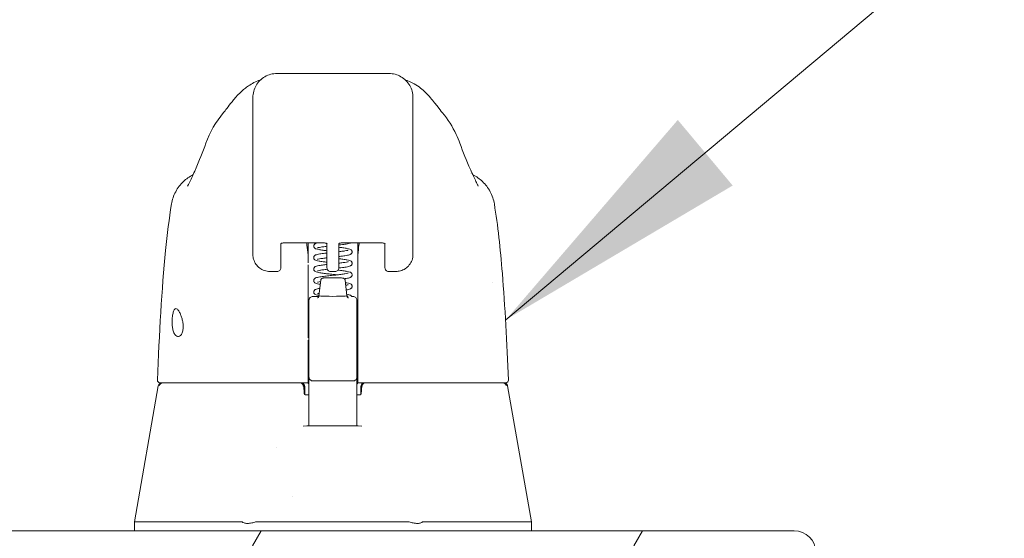
# Model space of a CAD drawing. Units: inches. Extents: x 9 to 215, y 4 to 130.
# Drawn here: x 170 to 175, y 47 to 49 of the extents above; entities that cross this region are included whole.
import ezdxf

# ---------------------------------------------------------------- set-up
doc = ezdxf.new("R2010")
doc.units = ezdxf.units.IN
doc.header["$LTSCALE"] = 13
doc.header["$MEASUREMENT"] = 0
for name, color, linetype, lineweight in [('Hatch (ANSI)', 7, 'Continuous', 5), ('Symbol (ANSI)', 7, 'Continuous', 5), ('Visible (ANSI)', 7, 'Continuous', 5)]:
    doc.layers.add(name, color=color, linetype=linetype, lineweight=lineweight)
doc.styles.add('TAHOMA', font='tahoma.ttf')
doc.dimstyles.new('Default (ANSI)$7', dxfattribs={"dimscale": 13, "dimtxt": 0.07, "dimasz": 0.098425, "dimexe": 0.125, "dimexo": 0.0625, "dimgap": 0.031496, "dimtad": 0, "dimtih": 1, "dimtoh": 1, "dimrnd": 1e-08, "dimzin": 0, "dimdsep": 46, "dimtxsty": 'TAHOMA', "dimcen": 0.09, "dimdle": 0.393701, "dimclrd": 256, "dimclre": 256, "dimclrt": 256, "dimadec": 0, "dimazin": 0, "dimtfac": 1, "dimtofl": 0, "dimtmove": 0, "dimatfit": 3, "dimfxl": 1, "dimtolj": 1, "dimtzin": 0, "dimlwd": -1, "dimlwe": -1, "dimarcsym": 0})

msp = doc.modelspace()

# ---------------------------------------------------------------- hatches: boundary and pattern name
at = {"layer": 'Hatch (ANSI)'}
h = msp.add_hatch(dxfattribs=at)
h.set_pattern_fill('ANSI31', color=256, scale=13, angle=15, style=0)
edge = h.paths.add_edge_path()
edge.add_line((174.21528, 46.79565), (174.21528, 46.0259))
edge.add_line((174.21528, 46.0259), (174.28928, 46.0259))
edge.add_line((174.28928, 46.0259), (174.28928, 46.79565))
edge.add_ellipse((174.18403, 46.79565), major_axis=(0, 0.10525), ratio=1, start_angle=270, end_angle=360)
edge.add_line((174.18403, 46.9009), (146.01953, 46.9009))
edge.add_ellipse((146.01953, 46.79565), major_axis=(-0.10525, 0), ratio=1, start_angle=270, end_angle=360)
edge.add_line((145.91428, 46.79565), (145.91428, 46.1509))
edge.add_line((145.91428, 46.1509), (145.98828, 46.1509))
edge.add_line((145.98828, 46.1509), (145.98828, 46.79565))
edge.add_ellipse((146.01953, 46.79565), major_axis=(0, 0.03125), ratio=1, start_angle=0, end_angle=90, ccw=False)
edge.add_line((146.01953, 46.8269), (146.11328, 46.8269))
edge.add_line((146.11328, 46.8269), (146.36328, 46.8269))
edge.add_line((146.36328, 46.8269), (173.84028, 46.8269))
edge.add_line((173.84028, 46.8269), (174.09028, 46.8269))
edge.add_line((174.09028, 46.8269), (174.18403, 46.8269))
edge.add_ellipse((174.18403, 46.79565), major_axis=(0.03125, 0), ratio=1, start_angle=0, end_angle=90, ccw=False)

# ---------------------------------------------------------------- linework, layer by layer
at = {"layer": 'Visible (ANSI)'}
for p, q in [((172.18987, 49.14982), (171.63869, 49.14982)), ((171.52058, 48.53958), (171.52058, 49.0317)), ((172.30798, 48.53958), (172.30798, 49.0317)), ((172.45206, 48.95777), (172.45203, 48.95781)), ((171.23758, 48.65695), (171.23758, 48.65695)), ((172.59098, 48.65695), (172.59098, 48.65695)), ((171.52058, 48.53958), (171.52058, 48.43729)), ((172.30798, 48.53958), (172.30798, 48.43729)), ((171.1202, 48.50788), (171.1202, 48.50788)), ((172.70836, 48.50788), (172.70836, 48.50788)), ((171.52058, 48.26013), (171.52058, 48.43729)), ((172.30798, 48.43729), (172.30798, 48.26013)), ((171.65838, 48.31303), (171.65838, 48.20796)), ((171.67688, 48.31682), (171.86625, 48.31682)), ((171.79223, 48.31682), (171.79223, 48.25541)), ((171.88475, 48.20796), (171.88475, 48.31303)), ((171.94381, 48.20796), (171.94381, 48.31303)), ((171.96231, 48.31682), (172.15168, 48.31682)), ((172.03633, 48.25541), (172.03633, 48.31682)), ((172.17019, 48.31303), (172.17019, 48.20796)), ((171.65838, 48.19462), (171.65838, 48.20796)), ((171.79223, 48.20838), (171.79223, 47.84956)), ((171.88475, 48.20796), (171.88475, 48.19462)), ((171.94381, 48.20796), (171.94381, 48.19462)), ((172.03633, 48.20838), (172.03633, 48.21909)), ((172.03633, 48.20838), (172.03633, 47.84956)), ((172.17019, 48.19462), (172.17019, 48.20796)), ((171.60459, 48.17611), (171.60459, 48.17611)), ((171.63987, 48.17611), (171.60459, 48.17611)), ((171.90326, 48.17611), (171.9253, 48.17611)), ((172.22397, 48.17611), (172.18869, 48.17611)), ((171.85404, 48.1328), (171.84538, 48.05674)), ((171.97453, 48.1328), (171.98318, 48.05674)), ((172.70151, 48.12237), (172.70151, 48.12239)), ((171.81586, 48.05346), (171.84492, 48.05346)), ((172.00666, 48.05346), (172.01271, 48.05346)), ((171.79617, 48.00846), (171.79617, 48.03368)), ((171.79617, 48.00846), (171.79617, 47.98479)), ((172.03239, 48.03368), (172.03239, 48.00846)), ((172.03239, 47.98479), (172.03239, 48.00846)), ((171.79617, 47.96723), (171.79617, 47.98479)), ((171.79617, 47.96723), (171.79617, 47.75382)), ((172.03239, 47.98479), (172.03239, 47.96723)), ((172.03239, 47.75382), (172.03239, 47.96723)), ((171.79223, 47.83887), (171.79223, 47.64594)), ((172.03633, 47.83887), (172.03633, 47.84956)), ((172.03633, 47.83887), (172.03633, 47.64594)), ((171.79617, 47.75382), (171.79617, 47.65723)), ((172.03239, 47.65723), (172.03239, 47.75382)), ((171.06269, 47.62925), (171.06655, 47.62925)), ((171.06655, 47.62925), (171.79223, 47.62925)), ((171.79223, 47.63986), (171.79223, 47.64594)), ((171.79223, 47.63986), (171.79223, 47.62925)), ((171.79223, 47.62925), (171.79223, 47.62854)), ((171.79617, 47.65723), (171.79617, 47.48737)), ((171.81586, 47.63754), (172.01271, 47.63754)), ((172.03239, 47.48737), (172.03239, 47.65723)), ((172.03633, 47.64594), (172.03633, 47.63986)), ((172.03633, 47.62925), (172.03633, 47.63986)), ((172.03633, 47.62925), (172.76201, 47.62925)), ((172.03633, 47.62854), (172.03633, 47.62925)), ((172.76201, 47.62925), (172.76588, 47.62925)), ((171.05527, 47.61298), (170.93755, 46.94556)), ((171.77356, 47.5743), (171.77356, 47.5743)), ((171.77572, 47.60957), (171.77572, 47.57107)), ((171.79617, 47.5702), (171.77744, 47.5702)), ((172.04915, 47.5702), (172.03239, 47.5702)), ((172.05127, 47.60957), (172.05127, 47.57142)), ((172.77383, 47.61299), (172.89167, 46.94556)), ((171.79617, 47.41649), (171.79617, 47.48737)), ((172.03239, 47.48737), (172.03239, 47.41642)), ((171.63798, 47.30853), (171.63798, 47.30853)), ((171.71568, 47.06873), (171.71568, 47.06872)), ((170.93755, 46.94554), (170.93755, 46.9009)), ((170.97644, 46.94556), (171.46619, 46.94556)), ((171.53932, 46.94556), (172.28425, 46.94556)), ((172.35751, 46.94556), (172.85083, 46.94556)), ((172.89031, 46.94556), (172.89166, 46.94556)), ((172.89168, 46.94526), (172.89168, 46.9009)), ((174.18403, 46.9009), (146.01953, 46.9009))]:
    msp.add_line(p, q, dxfattribs=at)
for centre, radius, start, end in [((171.63987, 48.19462), 0.0185, 270, 0.00014), ((171.90326, 48.19462), 0.0185, 179.99986, 270), ((171.9253, 48.19462), 0.0185, 270, 0.00011), ((172.18869, 48.19462), 0.0185, 179.99989, 270), ((171.81586, 48.03378), 0.01969, 90, 180.00013), ((172.01271, 48.03378), 0.01969, 359.99987, 90), ((171.06269, 47.64106), 0.01181, 177.72417, 270), ((171.07465, 47.60957), 0.01969, 90.00006, 169.99575), ((171.7507, 47.60957), 0.01969, 4.91023, 90), ((171.75604, 47.60957), 0.01969, 0, 90), ((171.81586, 47.65723), 0.01969, 179.99972, 270), ((172.01271, 47.65723), 0.01969, 270, 0.00028), ((172.07096, 47.60957), 0.01969, 90, 180), ((172.07584, 47.60957), 0.01969, 90, 175.08653), ((172.76588, 47.64106), 0.01181, 270, 2.27584), ((174.18403, 46.79565), 0.10525, 0, 90)]:
    msp.add_arc(centre, radius, start, end, dxfattribs=at)
for centre, major_axis, ratio, start_param, end_param in [((171.47488, 48.73959), (-0.18516, 0.06682), 0.6663213, 6.2831435, 6.283182), ((172.35368, 48.73959), (0.18516, 0.06682), 0.6663214, 0.0000036, 0.0000432), ((171.59932, 48.26013), (-0.07874, -0.00001), 0.8660254, 6.2830395, 6.2830593), ((171.74966, 48.25352), (-0.04251, -0.00342), 0.6696875, 3.0878128, 3.1637798), ((171.79215, 46.87434), (0.00007, 1.6849), 0.0000304, 5.6365529, 5.6732294), ((172.07891, 48.25352), (-0.04252, 0.00342), 0.6696298, 6.2609979, 6.3369583), ((172.03639, 46.87431), (0.00005, -1.68494), 0.0000203, 3.7512134, 3.7878978), ((171.91428, 48.05672), (-0.0689, 0), 0.0427818, 6.2783193, 9.429644), ((171.77584, 47.54936), (-0.09831, 1.14481), 0.0001808, 1.5166919, 1.533905), ((171.75239, 47.58988), (0.01961, 0.00168), 0.0175145, 6.2831819, 6.2995917), ((171.77708, 47.58201), (0, -0.01181), 0.7942141, 6.2831678, 6.2832015), ((172.07415, 47.58988), (-0.01961, 0.00169), 0.0172965, 6.2693171, 6.2832029), ((171.4843, 46.49211), (-0.01817, 0.45345), 0.0574961, 6.2120534, 6.2808816), ((171.4843, 46.49211), (0.05671, 0.45334), 0.172345, 0.0215571, 0.0903852), ((172.33927, 46.49211), (-0.05671, 0.45334), 0.172345, 6.1928001, 6.2616282), ((172.33927, 46.49211), (0.0183, 0.45345), 0.0579147, 0.0023376, 0.0711657), ((172.89166, 46.81657), (0, 0.12899), 0.0012735, 6.2219216, 6.2830043)]:
    msp.add_ellipse(centre, major_axis=major_axis, ratio=ratio, start_param=start_param, end_param=end_param, dxfattribs=at)
for points in [[(171.63869, 49.14982), (171.61808, 49.14982), (171.57688, 49.13877), (171.53162, 49.09352), (171.52058, 49.05232), (171.52058, 49.0317)], [(171.53358, 49.10816), (171.56043, 49.11994), (171.55793, 49.11816), (171.55876, 49.11862)], [(172.30798, 49.0317), (172.30798, 49.05232), (172.29694, 49.09352), (172.25168, 49.13877), (172.21049, 49.14982), (172.18987, 49.14982)], [(172.26981, 49.11862), (172.27063, 49.11816), (172.26813, 49.11994), (172.29498, 49.10816)], [(171.555, 49.11501), (171.5546, 49.11463), (171.55425, 49.11429), (171.55397, 49.114)], [(172.2746, 49.114), (172.27433, 49.11427), (172.27399, 49.1146), (172.27361, 49.11496)], [(171.28972, 48.80641), (171.30919, 48.86034), (171.33751, 48.91171), (171.37649, 48.95776)], [(171.37653, 48.95781), (171.37652, 48.95779), (171.3765, 48.95778), (171.37649, 48.95776)], [(171.23784, 48.67778), (171.25689, 48.7209), (171.2742, 48.76341), (171.28972, 48.80641)], [(172.53884, 48.80641), (172.55436, 48.76341), (172.57167, 48.7209), (172.59072, 48.67778)], [(171.23413, 48.66959), (171.23535, 48.67222), (171.23659, 48.67495), (171.23784, 48.67778)], [(172.59072, 48.67778), (172.59197, 48.67495), (172.59321, 48.67222), (172.59443, 48.66959)], [(172.30798, 48.26013), (172.30798, 48.26012), (172.30798, 48.26011), (172.30798, 48.2601)], [(172.7015, 48.12236), (172.7015, 48.12237), (172.7015, 48.12237), (172.7015, 48.12238)], [(171.76831, 47.41589), (171.86431, 47.41819), (171.96057, 47.41819), (172.05658, 47.41589)], [(170.93755, 46.94555), (170.93755, 46.94555), (170.93755, 46.94556), (170.93755, 46.94556)], [(170.97644, 46.94556), (170.9763, 46.94556), (170.97615, 46.94556), (170.976, 46.94555)], [(172.85128, 46.94555), (172.85113, 46.94556), (172.85098, 46.94556), (172.85083, 46.94556)], [(172.89031, 46.94556), (172.89031, 46.94556), (172.89031, 46.94556), (172.89031, 46.94555)], [(172.89167, 46.94532), (172.89168, 46.9453), (172.89168, 46.94528), (172.89168, 46.94526)]]:
    msp.add_open_spline(points, degree=3, dxfattribs=at)
for points, knots in [([(171.37653, 48.95781), (171.38376, 48.96634), (171.39852, 48.98626), (171.42775, 49.02295), (171.43879, 49.03651), (171.46221, 49.06012), (171.47156, 49.06888), (171.48981, 49.08302), (171.49688, 49.08806), (171.51329, 49.09824), (171.52285, 49.10345), (171.53358, 49.10816)], [0, 0, 0, 0, 0.7554292, 0.7554292, 1.1322273, 1.1322273, 1.3289998, 1.3289998, 1.4323536, 1.4323536, 1.5394365, 1.5394365, 1.5394365, 1.5394365]), ([(172.29498, 49.10816), (172.3086, 49.10219), (172.32032, 49.09541), (172.34102, 49.08162), (172.34994, 49.07449), (172.3702, 49.05681), (172.3797, 49.04681), (172.4046, 49.01907), (172.41652, 49.00326), (172.43798, 48.97533), (172.44702, 48.96373), (172.45203, 48.95781)], [0, 0, 0, 0, 0.1359785, 0.1359785, 0.2850359, 0.2850359, 0.5288958, 0.5288958, 1.0161374, 1.0161374, 1.5398414, 1.5398414, 1.5398414, 1.5398414]), ([(172.45206, 48.95777), (172.48035, 48.92436), (172.50279, 48.88796), (172.52733, 48.836), (172.53345, 48.82136), (172.53884, 48.80641)], [0, 0, 0, 0, 0.35881804, 0.35881804, 0.49584854, 0.49584854, 0.49584854, 0.49584854]), ([(171.1202, 48.50788), (171.12368, 48.52886), (171.13069, 48.54954), (171.15053, 48.58675), (171.16349, 48.60381), (171.19253, 48.63148), (171.20858, 48.6428), (171.22577, 48.65147)], [0, 0, 0, 0, 0.16208796, 0.16208796, 0.32130679, 0.32130679, 0.46769887, 0.46769887, 0.46769887, 0.46769887]), ([(171.19942, 48.59598), (171.19942, 48.59598), (171.2, 48.59699), (171.2023, 48.60135), (171.2044, 48.60552), (171.2104, 48.61801), (171.21474, 48.6274), (171.22399, 48.64759), (171.22884, 48.65822), (171.23413, 48.66959)], [0.59371854, 0.59371854, 0.59371854, 0.59371854, 0.66441799, 0.66441799, 0.76616492, 0.76616492, 0.90762965, 0.90762965, 1.03344272, 1.03344272, 1.03344272, 1.03344272]), ([(172.59443, 48.66959), (172.60492, 48.64706), (172.61386, 48.62711), (172.62306, 48.60779), (172.62535, 48.60315), (172.62811, 48.59783), (172.6289, 48.5964), (172.62913, 48.596), (172.62915, 48.59598), (172.62915, 48.59598)], [0, 0, 0, 0, 0.24933286, 0.24933286, 0.35258645, 0.35258645, 0.42714672, 0.42714672, 0.43874894, 0.43874894, 0.43874894, 0.43874894]), ([(172.60279, 48.65147), (172.61997, 48.64281), (172.63601, 48.6315), (172.66504, 48.60385), (172.67801, 48.58679), (172.69786, 48.54957), (172.70488, 48.52888), (172.70836, 48.50788)], [0.23281217, 0.23281217, 0.23281217, 0.23281217, 0.37910022, 0.37910022, 0.53831484, 0.53831484, 0.7005188, 0.7005188, 0.7005188, 0.7005188]), ([(171.05088, 47.64153), (171.06006, 47.87055), (171.07211, 48.08905), (171.09902, 48.35983), (171.10828, 48.43589), (171.1202, 48.50788)], [0, 0, 0, 0, 1.8492585, 1.8492585, 2.6303347, 2.6303347, 2.6303347, 2.6303347]), ([(172.70836, 48.50788), (172.72574, 48.40294), (172.73773, 48.28881), (172.76086, 48.00469), (172.77026, 47.82664), (172.77768, 47.64153)], [0, 0, 0, 0, 1.1385242, 1.1385242, 2.6331957, 2.6331957, 2.6331957, 2.6331957]), ([(171.65686, 48.31201), (171.65686, 48.31201), (171.65688, 48.31203), (171.65703, 48.31216), (171.65735, 48.31242), (171.65845, 48.31309), (171.65924, 48.31351), (171.66133, 48.31439), (171.66268, 48.31485), (171.66589, 48.31571), (171.66779, 48.31609), (171.67197, 48.31665), (171.67425, 48.3168), (171.67666, 48.31682), (171.67677, 48.31682), (171.67688, 48.31682)], [6.7415624, 6.7415624, 6.7415624, 6.7415624, 6.7941724, 6.7941724, 6.9685148, 6.9685148, 7.1543784, 7.1543784, 7.3626739, 7.3626739, 7.5940707, 7.5940707, 7.8420648, 7.8420648, 7.8539816, 7.8539816, 7.8539816, 7.8539816]), ([(171.79211, 48.25757), (171.79024, 48.27398), (171.78834, 48.28978), (171.7859, 48.30896), (171.78539, 48.31291), (171.78488, 48.31682)], [-0.43887511, -0.43887511, -0.43887511, -0.43887511, -0.21943725, -0.21943725, -0.16166132, -0.16166132, -0.16166132, -0.16166132]), ([(171.81979, 48.30069), (171.81979, 48.30229), (171.82013, 48.30394), (171.82128, 48.30683), (171.8221, 48.30811), (171.82379, 48.31011), (171.82467, 48.31087), (171.82682, 48.31242), (171.82804, 48.31306), (171.83189, 48.31478), (171.83459, 48.31555), (171.8385, 48.31649), (171.83922, 48.31666), (171.83996, 48.31682)], [0, 0, 0, 0, 0.0151894, 0.0151894, 0.0301063, 0.0301063, 0.04525367, 0.04525367, 0.06769154, 0.06769154, 0.11712231, 0.11712231, 0.12777569, 0.12777569, 0.12777569, 0.12777569]), ([(171.88475, 48.27803), (171.87802, 48.27881), (171.87156, 48.27959), (171.85818, 48.28136), (171.85145, 48.28237), (171.83999, 48.28446), (171.83537, 48.28548), (171.82937, 48.28765), (171.82741, 48.28847), (171.82412, 48.29095), (171.82288, 48.29212), (171.82134, 48.29456), (171.8209, 48.29545), (171.82007, 48.29775), (171.81979, 48.29924), (171.81979, 48.30069)], [0.40810307, 0.40810307, 0.40810307, 0.40810307, 0.46279621, 0.46279621, 0.53225205, 0.53225205, 0.60510723, 0.60510723, 0.64223916, 0.64223916, 0.66263012, 0.66263012, 0.67233007, 0.67233007, 0.68612776, 0.68612776, 0.68612776, 0.68612776]), ([(171.88475, 48.29971), (171.88156, 48.29933), (171.87845, 48.29896), (171.86791, 48.29765), (171.86095, 48.2967), (171.84963, 48.29488), (171.84501, 48.29396), (171.84077, 48.29286), (171.83979, 48.29254), (171.83903, 48.29226), (171.8389, 48.29219), (171.8389, 48.29219)], [0.43168397, 0.43168397, 0.43168397, 0.43168397, 0.45794135, 0.45794135, 0.5244171, 0.5244171, 0.58871723, 0.58871723, 0.61667091, 0.61667091, 0.6299247, 0.6299247, 0.6299247, 0.6299247]), ([(171.88627, 48.31201), (171.88627, 48.31201), (171.88625, 48.31203), (171.8861, 48.31216), (171.88577, 48.31242), (171.88468, 48.31309), (171.88389, 48.31351), (171.8818, 48.31439), (171.88045, 48.31485), (171.87724, 48.31571), (171.87534, 48.31609), (171.87116, 48.31665), (171.86887, 48.3168), (171.86647, 48.31682), (171.86636, 48.31682), (171.86625, 48.31682)], [3.5999698, 3.5999698, 3.5999698, 3.5999698, 3.6525798, 3.6525798, 3.8269222, 3.8269222, 4.0127857, 4.0127857, 4.2210812, 4.2210812, 4.4524781, 4.4524781, 4.7004722, 4.7004722, 4.712389, 4.712389, 4.712389, 4.712389]), ([(171.96231, 48.31682), (171.95996, 48.31682), (171.95761, 48.31667), (171.95322, 48.3161), (171.95118, 48.31568), (171.94773, 48.31474), (171.94628, 48.31421), (171.94414, 48.31324), (171.94338, 48.3128), (171.94249, 48.3122), (171.9423, 48.31201), (171.9423, 48.31201)], [4.712389, 4.712389, 4.712389, 4.712389, 4.9666992, 4.9666992, 5.2149649, 5.2149649, 5.4452887, 5.4452887, 5.6494463, 5.6494463, 5.8248082, 5.8248082, 5.8248082, 5.8248082]), ([(172.00093, 48.31682), (172.00037, 48.31652), (171.99981, 48.31625), (171.99656, 48.31481), (171.99381, 48.31403), (171.98724, 48.31247), (171.98343, 48.31173), (171.97202, 48.30982), (171.96334, 48.30863), (171.95061, 48.30707), (171.94725, 48.30667), (171.94381, 48.30628)], [0.05788311, 0.05788311, 0.05788311, 0.05788311, 0.06816736, 0.06816736, 0.1184251, 0.1184251, 0.1682991, 0.1682991, 0.25023006, 0.25023006, 0.27807785, 0.27807785, 0.27807785, 0.27807785]), ([(171.94381, 48.2951), (171.95067, 48.29431), (171.95725, 48.29351), (171.97069, 48.29172), (171.9774, 48.29072), (171.9888, 48.28863), (171.9934, 48.2876), (171.99934, 48.28541), (172.00127, 48.2846), (172.00452, 48.28211), (172.00574, 48.28093), (172.00725, 48.27851), (172.00768, 48.27764), (172.0085, 48.27537), (172.00877, 48.27389), (172.00877, 48.27244)], [0.40814654, 0.40814654, 0.40814654, 0.40814654, 0.46387046, 0.46387046, 0.53335168, 0.53335168, 0.6062965, 0.6062965, 0.64282783, 0.64282783, 0.66293917, 0.66293917, 0.67236953, 0.67236953, 0.68609159, 0.68609159, 0.68609159, 0.68609159]), ([(172.04368, 48.31682), (172.04317, 48.31291), (172.04266, 48.30896), (172.04022, 48.28978), (172.03832, 48.27398), (172.03645, 48.25757)], [-0.27721289, -0.27721289, -0.27721289, -0.27721289, -0.21943736, -0.21943736, -0.00000099, -0.00000099, -0.00000099, -0.00000099]), ([(172.15168, 48.31682), (172.15404, 48.31682), (172.15639, 48.31667), (172.16078, 48.3161), (172.16282, 48.31568), (172.16627, 48.31474), (172.16771, 48.31421), (172.16985, 48.31324), (172.17062, 48.3128), (172.1715, 48.3122), (172.1717, 48.31201), (172.1717, 48.31201)], [1.5707963, 1.5707963, 1.5707963, 1.5707963, 1.8251065, 1.8251065, 2.0733722, 2.0733722, 2.3036961, 2.3036961, 2.5078537, 2.5078537, 2.6832155, 2.6832155, 2.6832155, 2.6832155]), ([(171.60459, 48.17611), (171.59558, 48.17611), (171.58633, 48.17754), (171.56917, 48.18322), (171.56101, 48.18747), (171.54676, 48.19817), (171.54046, 48.20473), (171.53038, 48.21933), (171.52647, 48.22755), (171.52194, 48.24311), (171.52083, 48.25047), (171.52063, 48.25776)], [0, 0, 0, 0, 0.07041795, 0.07041795, 0.13927625, 0.13927625, 0.20739427, 0.20739427, 0.2755754, 0.2755754, 0.33205133, 0.33205133, 0.33205133, 0.33205133]), ([(171.81979, 48.2442), (171.81979, 48.24579), (171.82013, 48.24745), (171.82129, 48.25034), (171.8221, 48.25161), (171.8238, 48.25363), (171.82469, 48.25439), (171.82684, 48.25594), (171.82806, 48.25657), (171.83192, 48.25829), (171.83462, 48.25906), (171.84113, 48.26062), (171.84492, 48.26136), (171.85634, 48.26329), (171.86507, 48.26448), (171.8779, 48.26605), (171.88128, 48.26645), (171.88475, 48.26685)], [0, 0, 0, 0, 0.01521672, 0.01521672, 0.03015632, 0.03015632, 0.04541097, 0.04541097, 0.06781355, 0.06781355, 0.11739904, 0.11739904, 0.16738088, 0.16738088, 0.249889, 0.249889, 0.27798959, 0.27798959, 0.27798959, 0.27798959]), ([(171.94381, 48.27342), (171.94696, 48.27379), (171.95003, 48.27416), (171.96055, 48.27547), (171.96752, 48.27642), (171.97885, 48.27824), (171.9835, 48.27915), (171.98775, 48.28026), (171.98875, 48.28058), (171.98953, 48.28087), (171.98967, 48.28094), (171.98967, 48.28094)], [0.43159468, 0.43159468, 0.43159468, 0.43159468, 0.45752577, 0.45752577, 0.52401179, 0.52401179, 0.58833601, 0.58833601, 0.61632435, 0.61632435, 0.62965205, 0.62965205, 0.62965205, 0.62965205]), ([(172.00877, 48.27244), (172.00877, 48.27084), (172.00843, 48.26919), (172.00728, 48.2663), (172.00647, 48.26503), (172.00477, 48.26302), (172.00388, 48.26225), (172.0017, 48.26068), (172.00046, 48.26004), (171.99652, 48.2583), (171.99376, 48.25752), (171.98718, 48.25596), (171.9834, 48.25523), (171.97201, 48.25332), (171.96333, 48.25214), (171.9506, 48.25058), (171.94725, 48.25018), (171.94381, 48.24978)], [0, 0, 0, 0, 0.01523263, 0.01523263, 0.03018234, 0.03018234, 0.0455139, 0.0455139, 0.06831381, 0.06831381, 0.11878332, 0.11878332, 0.168348, 0.168348, 0.25024485, 0.25024485, 0.27808104, 0.27808104, 0.27808104, 0.27808104]), ([(172.30798, 48.2601), (172.30798, 48.25065), (172.3064, 48.24103), (172.30028, 48.2234), (172.29578, 48.21512), (172.28462, 48.20093), (172.27791, 48.19478), (172.26315, 48.18508), (172.25492, 48.1814), (172.23913, 48.1771), (172.23148, 48.1761), (172.22394, 48.17609)], [0, 0, 0, 0, 0.07314185, 0.07314185, 0.14365423, 0.14365423, 0.21171595, 0.21171595, 0.27950892, 0.27950892, 0.33821829, 0.33821829, 0.33821829, 0.33821829]), ([(171.88475, 48.22153), (171.878, 48.22231), (171.87151, 48.2231), (171.85812, 48.22487), (171.8514, 48.22588), (171.83995, 48.22797), (171.83533, 48.22899), (171.82934, 48.23117), (171.82738, 48.23198), (171.8241, 48.23447), (171.82287, 48.23565), (171.82133, 48.23808), (171.82089, 48.23897), (171.82007, 48.24126), (171.81979, 48.24275), (171.81979, 48.2442)], [0.40810004, 0.40810004, 0.40810004, 0.40810004, 0.46297647, 0.46297647, 0.53243768, 0.53243768, 0.60530455, 0.60530455, 0.64234018, 0.64234018, 0.66268816, 0.66268816, 0.67237142, 0.67237142, 0.68611962, 0.68611962, 0.68611962, 0.68611962]), ([(171.81979, 48.1877), (171.81979, 48.1893), (171.82013, 48.19095), (171.82129, 48.19385), (171.8221, 48.19512), (171.82381, 48.19714), (171.82471, 48.19791), (171.82687, 48.19946), (171.82809, 48.20009), (171.83196, 48.20181), (171.83467, 48.20258), (171.8417, 48.20426), (171.84618, 48.20511), (171.85135, 48.20594)], [0, 0, 0, 0, 0.01523822, 0.01523822, 0.03019638, 0.03019638, 0.0455352, 0.0455352, 0.06802338, 0.06802338, 0.11773416, 0.11773416, 0.17536935, 0.17536935, 0.17536935, 0.17536935]), ([(171.88475, 48.24321), (171.88156, 48.24284), (171.87845, 48.24246), (171.86791, 48.24115), (171.86095, 48.2402), (171.84964, 48.23838), (171.84501, 48.23747), (171.84077, 48.23636), (171.83979, 48.23605), (171.83903, 48.23576), (171.83889, 48.2357), (171.83889, 48.2357)], [0.43168772, 0.43168772, 0.43168772, 0.43168772, 0.45794202, 0.45794202, 0.52441242, 0.52441242, 0.58870452, 0.58870452, 0.61665131, 0.61665131, 0.62995494, 0.62995494, 0.62995494, 0.62995494]), ([(171.85135, 48.20594), (171.85807, 48.20702), (171.86608, 48.20811), (171.87799, 48.20957), (171.88133, 48.20996), (171.88475, 48.21036)], [0, 0, 0, 0, 0.07500131, 0.07500131, 0.10269239, 0.10269239, 0.10269239, 0.10269239]), ([(172.00877, 48.21595), (172.00877, 48.21434), (172.00843, 48.21269), (172.00727, 48.2098), (172.00646, 48.20853), (172.00477, 48.20652), (172.00387, 48.20575), (172.00169, 48.20418), (172.00044, 48.20354), (171.9965, 48.20179), (171.99374, 48.20102), (171.98716, 48.19946), (171.98338, 48.19873), (171.97201, 48.19682), (171.96332, 48.19564), (171.95058, 48.19408), (171.94721, 48.19368), (171.94376, 48.19328)], [0, 0, 0, 0, 0.01525033, 0.01525033, 0.03021635, 0.03021635, 0.04556903, 0.04556903, 0.06842089, 0.06842089, 0.11894074, 0.11894074, 0.16833738, 0.16833738, 0.25027197, 0.25027197, 0.27820524, 0.27820524, 0.27820524, 0.27820524]), ([(171.94381, 48.23861), (171.95069, 48.23781), (171.9573, 48.23701), (171.97075, 48.23522), (171.97745, 48.23421), (171.98884, 48.23212), (171.99344, 48.23109), (171.99937, 48.2289), (172.00129, 48.22809), (172.00454, 48.2256), (172.00576, 48.22441), (172.00726, 48.22199), (172.00769, 48.22112), (172.0085, 48.21886), (172.00877, 48.21738), (172.00877, 48.21595)], [0.40814171, 0.40814171, 0.40814171, 0.40814171, 0.46406218, 0.46406218, 0.53354978, 0.53354978, 0.60650995, 0.60650995, 0.64293801, 0.64293801, 0.6630048, 0.6630048, 0.67242731, 0.67242731, 0.68608239, 0.68608239, 0.68608239, 0.68608239]), ([(171.94381, 48.21693), (171.94701, 48.2173), (171.95012, 48.21768), (171.96067, 48.21899), (171.96763, 48.21994), (171.97893, 48.22176), (171.98356, 48.22267), (171.98779, 48.22378), (171.98878, 48.22409), (171.98953, 48.22438), (171.98967, 48.22444), (171.98967, 48.22444)], [0.2562978, 0.2562978, 0.2562978, 0.2562978, 0.2825957, 0.2825957, 0.34907035, 0.34907035, 0.41337138, 0.41337138, 0.44131463, 0.44131463, 0.45440849, 0.45440849, 0.45440849, 0.45440849]), ([(171.93527, 48.15945), (171.92887, 48.16017), (171.92222, 48.1609), (171.90685, 48.16257), (171.89796, 48.16353), (171.88103, 48.16545), (171.87281, 48.16643), (171.85801, 48.16839), (171.8513, 48.1694), (171.83986, 48.17149), (171.83526, 48.17252), (171.82929, 48.1747), (171.82733, 48.17551), (171.82406, 48.17801), (171.82284, 48.17919), (171.82132, 48.18162), (171.82088, 48.1825), (171.82006, 48.18479), (171.81979, 48.18626), (171.81979, 48.1877)], [0.27737192, 0.27737192, 0.27737192, 0.27737192, 0.32811164, 0.32811164, 0.39520601, 0.39520601, 0.46335243, 0.46335243, 0.53282394, 0.53282394, 0.60572175, 0.60572175, 0.64255346, 0.64255346, 0.66280731, 0.66280731, 0.67244327, 0.67244327, 0.68610753, 0.68610753, 0.68610753, 0.68610753]), ([(171.8198, 48.1312), (171.8198, 48.1328), (171.82013, 48.13446), (171.82129, 48.13736), (171.8221, 48.13863), (171.82381, 48.14064), (171.82471, 48.14141), (171.82689, 48.14298), (171.82812, 48.14361), (171.832, 48.14532), (171.83471, 48.1461), (171.84124, 48.14766), (171.84504, 48.14839), (171.85648, 48.15031), (171.86523, 48.15151), (171.88307, 48.15369), (171.89215, 48.15471), (171.91022, 48.1567), (171.91943, 48.15769), (171.93691, 48.15962), (171.94543, 48.16059), (171.96067, 48.16249), (171.96763, 48.16344), (171.97893, 48.16526), (171.98356, 48.16618), (171.98779, 48.16728), (171.98877, 48.1676), (171.98953, 48.16788), (171.98967, 48.16795), (171.98967, 48.16795)], [0, 0, 0, 0, 0.01525432, 0.01525432, 0.03022629, 0.03022629, 0.04558296, 0.04558296, 0.06826127, 0.06826127, 0.11794199, 0.11794199, 0.16785815, 0.16785815, 0.25038521, 0.25038521, 0.32154711, 0.32154711, 0.39029003, 0.39029003, 0.45791307, 0.45791307, 0.52438179, 0.52438179, 0.58867557, 0.58867557, 0.61661149, 0.61661149, 0.62978928, 0.62978928, 0.62978928, 0.62978928]), ([(171.85343, 48.18249), (171.84827, 48.18163), (171.84402, 48.18075), (171.84028, 48.17971), (171.83944, 48.17942), (171.83896, 48.17923), (171.83889, 48.1792), (171.83889, 48.1792)], [0, 0, 0, 0, 0.062214261, 0.062214261, 0.089478003, 0.089478003, 0.098632067, 0.098632067, 0.098632067, 0.098632067]), ([(171.88643, 48.18691), (171.88265, 48.18647), (171.87897, 48.18603), (171.86791, 48.18466), (171.86095, 48.1837), (171.8546, 48.18268), (171.85401, 48.18259), (171.85343, 48.18249)], [0.42710067, 0.42710067, 0.42710067, 0.42710067, 0.45794288, 0.45794288, 0.52440694, 0.52440694, 0.53136212, 0.53136212, 0.53136212, 0.53136212]), ([(171.93939, 48.18262), (171.94788, 48.18165), (171.95605, 48.18068), (171.97079, 48.17872), (171.97748, 48.17771), (171.98887, 48.17562), (171.99346, 48.17459), (171.99939, 48.1724), (172.00131, 48.17159), (172.00456, 48.16909), (172.00577, 48.1679), (172.00727, 48.16548), (172.0077, 48.16461), (172.0085, 48.16234), (172.00877, 48.16088), (172.00877, 48.15945)], [0.39626311, 0.39626311, 0.39626311, 0.39626311, 0.46416359, 0.46416359, 0.53365494, 0.53365494, 0.60662304, 0.60662304, 0.64299872, 0.64299872, 0.66304347, 0.66304347, 0.6724994, 0.6724994, 0.68607767, 0.68607767, 0.68607767, 0.68607767]), ([(172.00877, 48.15945), (172.00877, 48.15785), (172.00843, 48.15619), (172.00727, 48.1533), (172.00646, 48.15203), (172.00476, 48.15002), (172.00387, 48.14925), (172.00168, 48.14767), (172.00043, 48.14703), (171.9965, 48.1453), (171.99374, 48.14452), (171.98716, 48.14296), (171.98337, 48.14223), (171.9765, 48.14108), (171.97372, 48.14065), (171.97076, 48.14022)], [0, 0, 0, 0, 0.01526198, 0.01526198, 0.03023892, 0.03023892, 0.04560534, 0.04560534, 0.06848825, 0.06848825, 0.11883724, 0.11883724, 0.16844187, 0.16844187, 0.19813833, 0.19813833, 0.19813833, 0.19813833]), ([(171.85177, 48.11289), (171.8496, 48.11324), (171.84756, 48.11359), (171.8398, 48.11501), (171.8352, 48.11603), (171.82924, 48.11822), (171.8273, 48.11904), (171.82403, 48.12154), (171.82282, 48.12272), (171.8213, 48.12515), (171.82087, 48.12603), (171.82006, 48.12831), (171.8198, 48.12977), (171.8198, 48.1312)], [0.50926829, 0.50926829, 0.50926829, 0.50926829, 0.53314673, 0.53314673, 0.6060709, 0.6060709, 0.64272968, 0.64272968, 0.66290393, 0.66290393, 0.67249847, 0.67249847, 0.68609491, 0.68609491, 0.68609491, 0.68609491]), ([(171.85326, 48.12596), (171.84855, 48.12517), (171.84464, 48.12438), (171.84077, 48.12337), (171.83979, 48.12305), (171.83903, 48.12277), (171.83889, 48.1227), (171.83889, 48.1227)], [0.532032309, 0.532032309, 0.532032309, 0.532032309, 0.588795314, 0.588795314, 0.61670023, 0.61670023, 0.62995686, 0.62995686, 0.62995686, 0.62995686]), ([(171.85404, 48.1328), (171.85418, 48.1341), (171.85455, 48.13539), (171.85565, 48.13771), (171.85639, 48.13877), (171.85806, 48.14054), (171.85903, 48.14127), (171.86071, 48.14226), (171.86146, 48.14258), (171.86264, 48.14301), (171.86312, 48.14315), (171.86427, 48.14344), (171.86487, 48.14355), (171.8673, 48.14394), (171.86926, 48.14412), (171.87405, 48.14447), (171.87672, 48.14461), (171.88386, 48.14491), (171.88873, 48.14505), (171.89882, 48.14525), (171.90412, 48.14531), (171.91469, 48.14536), (171.92009, 48.14534), (171.93036, 48.14524), (171.93536, 48.14515), (171.94441, 48.14492), (171.94855, 48.14477), (171.95559, 48.14441), (171.95849, 48.1442), (171.96212, 48.1438), (171.96321, 48.14367), (171.965, 48.14326), (171.96551, 48.14313), (171.96667, 48.14275), (171.96732, 48.1425), (171.96875, 48.14176), (171.96953, 48.14127), (171.97096, 48.14008), (171.97162, 48.1394), (171.9729, 48.13771), (171.97348, 48.13665), (171.9742, 48.13466), (171.97442, 48.13374), (171.97453, 48.1328)], [0, 0, 0, 0, 0.01010154, 0.01010154, 0.0199862, 0.0199862, 0.02962944, 0.02962944, 0.03770893, 0.03770893, 0.04498462, 0.04498462, 0.05686874, 0.05686874, 0.0925396, 0.0925396, 0.12430723, 0.12430723, 0.16786678, 0.16786678, 0.20859792, 0.20859792, 0.24877286, 0.24877286, 0.2888646, 0.2888646, 0.32917377, 0.32917377, 0.37038995, 0.37038995, 0.39395843, 0.39395843, 0.40236371, 0.40236371, 0.4099805, 0.4099805, 0.41777022, 0.41777022, 0.42529351, 0.42529351, 0.43447424, 0.43447424, 0.44173693, 0.44173693, 0.44173693, 0.44173693]), ([(171.97582, 48.12142), (171.9784, 48.12101), (171.98081, 48.1206), (171.98888, 48.11912), (171.99346, 48.1181), (171.99939, 48.1159), (172.00131, 48.11509), (172.00457, 48.11258), (172.00578, 48.11139), (172.00728, 48.10897), (172.00771, 48.10809), (172.0085, 48.10583), (172.00877, 48.10437), (172.00877, 48.10295)], [0.50575414, 0.50575414, 0.50575414, 0.50575414, 0.53367557, 0.53367557, 0.606645, 0.606645, 0.64301421, 0.64301421, 0.66305678, 0.66305678, 0.6725733, 0.6725733, 0.68607635, 0.68607635, 0.68607635, 0.68607635]), ([(171.97729, 48.10853), (171.98111, 48.10921), (171.9843, 48.10987), (171.9878, 48.11079), (171.98878, 48.1111), (171.98953, 48.11139), (171.98967, 48.11145), (171.98967, 48.11145)], [0.54016952, 0.54016952, 0.54016952, 0.54016952, 0.58877291, 0.58877291, 0.616689801, 0.616689801, 0.629855567, 0.629855567, 0.629855567, 0.629855567]), ([(172.00877, 48.10295), (172.00877, 48.10135), (172.00843, 48.0997), (172.00727, 48.0968), (172.00646, 48.09553), (172.00476, 48.09352), (172.00386, 48.09275), (172.00167, 48.09117), (172.00042, 48.09053), (171.9965, 48.08881), (171.99376, 48.08803), (171.98741, 48.08652), (171.9839, 48.08584), (171.97994, 48.08516)], [0, 0, 0, 0, 0.01526748, 0.01526748, 0.03024984, 0.03024984, 0.04562255, 0.04562255, 0.06851549, 0.06851549, 0.11863687, 0.11863687, 0.16504629, 0.16504629, 0.16504629, 0.16504629]), ([(171.8198, 48.07471), (171.8198, 48.07631), (171.82013, 48.07796), (171.82129, 48.08086), (171.8221, 48.08213), (171.82381, 48.08414), (171.82471, 48.08491), (171.8269, 48.08649), (171.82814, 48.08713), (171.83203, 48.08884), (171.83475, 48.08961), (171.84128, 48.09117), (171.84508, 48.0919), (171.84941, 48.09263), (171.84944, 48.09263), (171.84947, 48.09264)], [0, 0, 0, 0, 0.01526418, 0.01526418, 0.0302444, 0.0302444, 0.04561274, 0.04561274, 0.06848197, 0.06848197, 0.11816713, 0.11816713, 0.16801435, 0.16801435, 0.16832367, 0.16832367, 0.16832367, 0.16832367]), ([(171.84547, 48.05747), (171.83968, 48.05854), (171.83512, 48.05956), (171.8292, 48.06174), (171.82726, 48.06256), (171.82401, 48.06507), (171.82279, 48.06625), (171.82129, 48.06868), (171.82086, 48.06956), (171.82006, 48.07182), (171.8198, 48.07328), (171.8198, 48.07471)], [0.53387669, 0.53387669, 0.53387669, 0.53387669, 0.60641186, 0.60641186, 0.64290143, 0.64290143, 0.6629977, 0.6629977, 0.67254933, 0.67254933, 0.68608445, 0.68608445, 0.68608445, 0.68608445]), ([(171.83758, 48.04584), (171.83758, 48.04584), (171.83759, 48.04585), (171.83767, 48.04587), (171.83782, 48.04591), (171.83832, 48.04608), (171.83854, 48.04617), (171.83925, 48.04649), (171.83981, 48.04676), (171.84121, 48.04777), (171.84192, 48.04835), (171.84342, 48.05016), (171.84419, 48.05133), (171.84513, 48.05402), (171.84538, 48.05537), (171.84538, 48.05672)], [2.96117814, 2.96117814, 2.96117814, 2.96117814, 2.97753942, 2.97753942, 3.02360116, 3.02360116, 3.04836993, 3.04836993, 3.08252947, 3.08252947, 3.10626493, 3.10626493, 3.1266622, 3.1266622, 3.14159265, 3.14159265, 3.14159265, 3.14159265]), ([(171.84669, 48.06826), (171.84487, 48.06789), (171.8433, 48.06753), (171.84076, 48.06687), (171.83978, 48.06656), (171.83903, 48.06627), (171.83889, 48.06621), (171.83889, 48.06621)], [0.56122991, 0.56122991, 0.56122991, 0.56122991, 0.588825705, 0.588825705, 0.616723818, 0.616723818, 0.629929053, 0.629929053, 0.629929053, 0.629929053]), ([(171.98237, 48.06382), (171.98259, 48.06378), (171.98281, 48.06374), (171.98886, 48.06263), (171.99345, 48.0616), (171.99938, 48.05941), (172.00131, 48.05859), (172.00456, 48.05609), (172.00578, 48.0549), (172.00702, 48.05289), (172.00724, 48.0525), (172.00744, 48.05208)], [0.53089159, 0.53089159, 0.53089159, 0.53089159, 0.533585, 0.533585, 0.6065466, 0.6065466, 0.64296865, 0.64296865, 0.66303397, 0.66303397, 0.66755826, 0.66755826, 0.66755826, 0.66755826]), ([(171.98318, 48.05672), (171.98318, 48.05543), (171.98341, 48.05414), (171.98418, 48.05182), (171.98474, 48.05083), (171.98594, 48.0491), (171.98659, 48.04846), (171.98779, 48.04742), (171.98831, 48.04708), (171.98923, 48.04653), (171.9896, 48.04636), (171.99029, 48.04606), (171.99053, 48.04598), (171.99091, 48.04586), (171.99098, 48.04584), (171.99098, 48.04584)], [0, 0, 0, 0, 0.01427645, 0.01427645, 0.02994121, 0.02994121, 0.04918285, 0.04918285, 0.0716485, 0.0716485, 0.09785621, 0.09785621, 0.1343942, 0.1343942, 0.18041452, 0.18041452, 0.18041452, 0.18041452]), ([(171.9837, 48.05329), (171.98476, 48.05352), (171.98571, 48.05375), (171.9878, 48.05429), (171.98878, 48.05461), (171.98953, 48.05489), (171.98967, 48.05496), (171.98967, 48.05496)], [0.57093554, 0.57093554, 0.57093554, 0.57093554, 0.588825888, 0.588825888, 0.616728327, 0.616728327, 0.629909006, 0.629909006, 0.629909006, 0.629909006]), ([(171.12311, 47.92453), (171.12302, 47.92983), (171.12313, 47.93511), (171.1237, 47.94552), (171.12417, 47.9506), (171.1258, 47.96326), (171.12722, 47.97025), (171.13067, 47.98177), (171.13268, 47.98621), (171.13703, 47.99188), (171.1393, 47.9933), (171.14415, 47.99353), (171.14669, 47.99237), (171.15208, 47.9876), (171.15491, 47.98391), (171.1608, 47.97397), (171.16384, 47.96758), (171.16868, 47.95491), (171.17057, 47.94911), (171.17379, 47.93704), (171.17511, 47.93083), (171.17606, 47.92453)], [-0.56928744, -0.56928744, -0.56928744, -0.56928744, -0.52888577, -0.52888577, -0.48768411, -0.48768411, -0.42024216, -0.42024216, -0.35307171, -0.35307171, -0.29129274, -0.29129274, -0.2304014, -0.2304014, -0.16717789, -0.16717789, -0.09852884, -0.09852884, -0.04859211, -0.04859211, -0.000001, -0.000001, -0.000001, -0.000001]), ([(171.17606, 47.92453), (171.17683, 47.91932), (171.17734, 47.91411), (171.17772, 47.90389), (171.1776, 47.89896), (171.17643, 47.88685), (171.17491, 47.88028), (171.17035, 47.86852), (171.16719, 47.86376), (171.16077, 47.85787), (171.15762, 47.85628), (171.15149, 47.85534), (171.1485, 47.85583), (171.14239, 47.85892), (171.1393, 47.86177), (171.13329, 47.87051), (171.13052, 47.87675), (171.12671, 47.8901), (171.12544, 47.89655), (171.1237, 47.91025), (171.12323, 47.91735), (171.12311, 47.92453)], [-0.57392807, -0.57392807, -0.57392807, -0.57392807, -0.53381403, -0.53381403, -0.49391427, -0.49391427, -0.43075969, -0.43075969, -0.35976568, -0.35976568, -0.30059841, -0.30059841, -0.24545309, -0.24545309, -0.18315135, -0.18315135, -0.11040726, -0.11040726, -0.05467869, -0.05467869, -0.000001, -0.000001, -0.000001, -0.000001]), ([(171.07561, 47.62851), (171.07332, 47.62795), (171.071, 47.62701), (171.06884, 47.62564), (171.06668, 47.62426), (171.06469, 47.62243), (171.06312, 47.62028), (171.06155, 47.61813), (171.0604, 47.61566), (171.05977, 47.61303)], [0, 0, 0, 0, 0.3333333, 0.3333333, 0.3333333, 0.6666667, 0.6666667, 0.6666667, 1, 1, 1, 1]), ([(171.07561, 47.62851), (171.07686, 47.62882), (171.07817, 47.62901), (171.08067, 47.62922), (171.08185, 47.62925), (171.08285, 47.62925)], [-0.039762874, -0.039762874, -0.039762874, -0.039762874, -0.019191232, -0.019191232, 0, 0, 0, 0]), ([(171.74906, 47.62925), (171.75143, 47.62925), (171.75379, 47.62882), (171.7584, 47.62709), (171.76059, 47.62573), (171.76432, 47.62229), (171.76583, 47.62023), (171.76772, 47.61623), (171.76828, 47.61441), (171.76864, 47.61211), (171.76869, 47.61168), (171.76873, 47.61125)], [-0.071860631, -0.071860631, -0.071860631, -0.071860631, -0.053754529, -0.053754529, -0.034212128, -0.034212128, -0.014696355, -0.014696355, 0, 0, 0.003339543, 0.003339543, 0.003339543, 0.003339543]), ([(171.79617, 47.62265), (171.79517, 47.62389), (171.79433, 47.62496), (171.79303, 47.62673), (171.79256, 47.62746), (171.79227, 47.62822), (171.79223, 47.6284), (171.79223, 47.62854)], [0.0126935585, 0.0126935585, 0.0126935585, 0.0126935585, 0.0164474898, 0.0164474898, 0.0201205802, 0.0201205802, 0.0214545601, 0.0214545601, 0.0214545601, 0.0214545601]), ([(172.03633, 47.62854), (172.03633, 47.6285), (172.03632, 47.62845), (172.03626, 47.628), (172.03599, 47.62747), (172.03504, 47.62602), (172.03431, 47.62506), (172.03312, 47.62356), (172.03276, 47.62311), (172.03239, 47.62265)], [0.0452721816, 0.0452721816, 0.0452721816, 0.0452721816, 0.0456674178, 0.0456674178, 0.048563789, 0.048563789, 0.0520754101, 0.0520754101, 0.0534894516, 0.0534894516, 0.0534894516, 0.0534894516]), ([(172.07723, 47.62925), (172.07477, 47.62925), (172.07231, 47.62878), (172.07002, 47.62788), (172.06774, 47.62699), (172.06563, 47.62566), (172.06384, 47.62401), (172.06205, 47.62235), (172.06058, 47.62037), (172.05951, 47.6182), (172.05844, 47.61602), (172.05778, 47.61366), (172.05757, 47.61126)], [0, 0, 0, 0, 0.25, 0.25, 0.25, 0.5, 0.5, 0.5, 0.75, 0.75, 0.75, 1, 1, 1, 1]), ([(172.75207, 47.62851), (172.75082, 47.62882), (172.7495, 47.62901), (172.74699, 47.62922), (172.7458, 47.62925), (172.7448, 47.62925)], [0.000001005, 0.000001005, 0.000001005, 0.000001005, 0.012726995, 0.012726995, 0.024599061, 0.024599061, 0.024599061, 0.024599061]), ([(172.75207, 47.62851), (172.75383, 47.62808), (172.75561, 47.62743), (172.75898, 47.62564), (172.76053, 47.62456), (172.76329, 47.622), (172.76449, 47.62055), (172.7664, 47.61746), (172.76712, 47.61586), (172.76774, 47.6138), (172.76784, 47.61342), (172.76794, 47.61303)], [0.000000212, 0.000000212, 0.000000212, 0.000000212, 0.017907019, 0.017907019, 0.034648908, 0.034648908, 0.050764924, 0.050764924, 0.065656969, 0.065656969, 0.069055457, 0.069055457, 0.069055457, 0.069055457]), ([(172.75444, 47.62925), (172.75695, 47.62925), (172.75959, 47.62874), (172.76381, 47.627), (172.76558, 47.62593), (172.76866, 47.62333), (172.77001, 47.62178), (172.77244, 47.61794), (172.77339, 47.61548), (172.77383, 47.61299)], [0, 0, 0, 0, 0.01944017, 0.01944017, 0.034780838, 0.034780838, 0.050121506, 0.050121506, 0.06943393, 0.06943393, 0.06943393, 0.06943393]), ([(171.77201, 47.59157), (171.77236, 47.58742), (171.77274, 47.5832), (171.77325, 47.57756), (171.77341, 47.5759), (171.77356, 47.5743)], [0, 0, 0, 0, 0.031734116, 0.031734116, 0.045366813, 0.045366813, 0.045366813, 0.045366813]), ([(171.77356, 47.57429), (171.77356, 47.57425), (171.77358, 47.57414), (171.77369, 47.57376), (171.77382, 47.57342), (171.77429, 47.57255), (171.7747, 47.572), (171.77553, 47.5712), (171.77591, 47.57092), (171.77664, 47.57048), (171.77699, 47.57034), (171.77743, 47.57019), (171.77755, 47.57017), (171.77755, 47.57017)], [0.002157385, 0.002157385, 0.002157385, 0.002157385, 0.006759127, 0.006759127, 0.013670346, 0.013670346, 0.023245471, 0.023245471, 0.030330342, 0.030330342, 0.037613317, 0.037613317, 0.044253348, 0.044253348, 0.044253348, 0.044253348]), ([(172.04905, 47.57017), (172.04905, 47.57017), (172.04906, 47.57018), (172.04921, 47.57021), (172.0495, 47.57029), (172.05028, 47.57066), (172.05076, 47.57097), (172.05185, 47.57193), (172.0524, 47.5727), (172.05282, 47.57361), (172.0529, 47.57386), (172.05298, 47.57413), (172.05299, 47.57421), (172.05299, 47.57424)], [0.008330625, 0.008330625, 0.008330625, 0.008330625, 0.010943847, 0.010943847, 0.019312941, 0.019312941, 0.027980517, 0.027980517, 0.040731443, 0.040731443, 0.046483779, 0.046483779, 0.050142108, 0.050142108, 0.050142108, 0.050142108]), ([(172.053, 47.57425), (172.05333, 47.57791), (172.0537, 47.5819), (172.05422, 47.5878), (172.05438, 47.58968), (172.05454, 47.59157)], [0, 0, 0, 0, 0.031104247, 0.031104247, 0.045492656, 0.045492656, 0.045492656, 0.045492656]), ([(172.05454, 47.59157), (172.05482, 47.59485), (172.05511, 47.59813), (172.05539, 47.60141), (172.05567, 47.60469), (172.05595, 47.60797), (172.05623, 47.61126)], [0, 0, 0, 0, 0.5, 0.5, 0.5, 1, 1, 1, 1]), ([(170.93755, 46.94555), (170.9375, 46.94513), (170.94071, 46.94493), (170.95361, 46.94493), (170.96327, 46.94513), (170.976, 46.94555)], [-0.58964336, -0.58964336, -0.58964336, -0.58964336, -0.29484392, -0.29484392, 0, 0, 0, 0]), ([(171.46803, 46.94449), (171.4698, 46.94247), (171.47253, 46.9406), (171.48139, 46.93793), (171.48706, 46.93731), (171.50006, 46.93734), (171.50724, 46.93797), (171.52227, 46.9407), (171.52884, 46.94265), (171.53373, 46.94449)], [-0.15703899, -0.15703899, -0.15703899, -0.15703899, -0.11893048, -0.11893048, -0.07913277, -0.07913277, -0.03979307, -0.03979307, 0, 0, 0, 0]), ([(172.28984, 46.94449), (172.29521, 46.94247), (172.30178, 46.9406), (172.31662, 46.93793), (172.32388, 46.93731), (172.33684, 46.93734), (172.34242, 46.93797), (172.3514, 46.9407), (172.35404, 46.94265), (172.35566, 46.94449)], [-0.15702726, -0.15702726, -0.15702726, -0.15702726, -0.11892712, -0.11892712, -0.07913015, -0.07913015, -0.03979196, -0.03979196, 0, 0, 0, 0]), ([(172.85128, 46.94555), (172.8641, 46.94513), (172.87386, 46.94493), (172.88696, 46.94493), (172.89026, 46.94513), (172.89031, 46.94555)], [-0.58964336, -0.58964336, -0.58964336, -0.58964336, -0.29484392, -0.29484392, 0, 0, 0, 0])]:
    msp.add_open_spline(points, degree=3, knots=knots, dxfattribs=at)

# ---------------------------------------------------------------- leaders
at = {"layer": 'Symbol (ANSI)', "annotation_type": 0, "has_hookline": 1, "hookline_direction": 0, "text_width": 10.8051}
msp.add_leader([(172.76485, 47.93845), (178.26752, 52.54642), (179.54705, 52.54642)], dimstyle='Default (ANSI)$7', override={"dimtad": 0}, dxfattribs=at)

doc.saveas('drawing.dxf')
